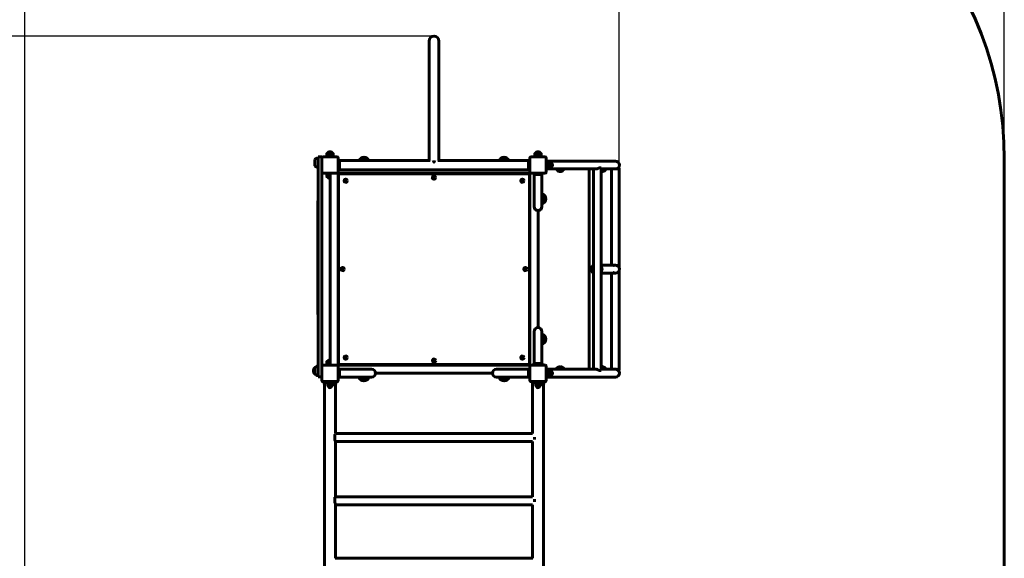
# Model space of a CAD drawing. Units: millimetres. Extents: x 5209 to 12006, y 6723 to 17417.
# Drawn here: x 7793 to 12006, y 12516 to 14819 of the extents above; entities that cross this region are included whole.
import ezdxf

# ---------------------------------------------------------------- set-up
doc = ezdxf.new("R2010")
doc.units = ezdxf.units.MM
doc.header["$LTSCALE"] = 73.5
doc.layers.add('Widoczne (ISO)', color=7, linetype='Continuous', lineweight=60)
doc.layers.add('Wymiar (ISO)', color=7, linetype='Continuous', lineweight=25)
doc.styles.add('tiff (ISO)', font='tahoma.ttf')
doc.dimstyles.new('tiff', dxfattribs={"dimscale": 73.5, "dimtxt": 4, "dimasz": 4, "dimexe": 3.175, "dimexo": 0, "dimgap": 0.762, "dimtad": 1, "dimdec": 0, "dimrnd": 1e-08, "dimzin": 0, "dimtxsty": 'tiff (ISO)', "dimblk": 'Filled-1', "dimcen": 0.09, "dimdle": 10, "dimclrd": 256, "dimclre": 256, "dimclrt": 256, "dimazin": 0, "dimtfac": 1, "dimtmove": 0, "dimatfit": 3, "dimfxl": 1, "dimtolj": 1, "dimtzin": 0, "dimlwd": 25, "dimlwe": 25, "dimarcsym": 0})

# ---------------------------------------------------------------- blocks, each defined once
blk = doc.blocks.new('Filled-1')
at = {"color": 0}
for p, q in [((0, 0), (-1, 0.25)), ((-1, 0.25), (-1, -0.25)), ((-1, 0), (0, 0)), ((-1, -0.25), (0, 0))]:
    blk.add_line(p, q, dxfattribs=at)
at = {"color": 0, "flags": 128}
blk.add_lwpolyline([(-1, -0.25), (0, 0), (-1, 0.25), (-1, -0.25)], dxfattribs=at)
at = {"color": 0}
blk.add_solid([(-1, -0.25), (0, 0), (-1, 0.25), (-1, -0.25)], dxfattribs=at)
blk = doc.blocks.new('*D6')
at = {"layer": 'Defpoints', "color": 0, "linetype": 'Continuous', "transparency": 16777216}
for p in [(12005.9, 17049.4), (12005.9, 14223.3), (6404.9, 11343)]:
    blk.add_point(p, dxfattribs=at)
at = {"layer": 'Wymiar (ISO)', "linetype": 'Continuous', "lineweight": 25, "transparency": 16777216}
for p, q in [((6404.9, 11343), (6404.9, 17282.8)), ((12005.9, 14223.3), (12005.9, 17282.8)), ((6698.9, 17049.4), (11711.9, 17049.4))]:
    blk.add_line(p, q, dxfattribs=at)
at = {"layer": 'Wymiar (ISO)', "linetype": 'Continuous', "lineweight": 25, "transparency": 16777216, "xscale": 294, "yscale": 294, "zscale": 294, "rotation": 180}
blk.add_blockref('Filled-1', (6404.9, 17049.4), dxfattribs=at)
at = {"layer": 'Wymiar (ISO)', "linetype": 'Continuous', "lineweight": 25, "transparency": 16777216, "xscale": 294, "yscale": 294, "zscale": 294}
blk.add_blockref('Filled-1', (12005.9, 17049.4), dxfattribs=at)
at = {"layer": 'Wymiar (ISO)', "linetype": 'Continuous', "lineweight": 25, "transparency": 16777216, "insert": (8792.5, 17411.4), "char_height": 294, "attachment_point": 1, "style": 'tiff (ISO)'}
blk.add_mtext('\\A1;5601', dxfattribs=at)
blk = doc.blocks.new('*D7')
at = {"layer": 'Defpoints', "color": 0, "linetype": 'Continuous', "transparency": 16777216}
for p in [(7814.8, 16518.5), (10358.5, 14185.5), (7814.8, 10650.5)]:
    blk.add_point(p, dxfattribs=at)
at = {"layer": 'Wymiar (ISO)', "linetype": 'Continuous', "lineweight": 25, "transparency": 16777216}
for p, q in [((7814.8, 10650.5), (7814.8, 16751.8)), ((10358.5, 14185.5), (10358.5, 16751.8)), ((10064.5, 16518.5), (8108.8, 16518.5))]:
    blk.add_line(p, q, dxfattribs=at)
at = {"layer": 'Wymiar (ISO)', "linetype": 'Continuous', "lineweight": 25, "transparency": 16777216, "xscale": 294, "yscale": 294, "zscale": 294, "rotation": 180}
blk.add_blockref('Filled-1', (7814.8, 16518.5), dxfattribs=at)
at = {"layer": 'Wymiar (ISO)', "linetype": 'Continuous', "lineweight": 25, "transparency": 16777216, "xscale": 294, "yscale": 294, "zscale": 294}
blk.add_blockref('Filled-1', (10358.5, 16518.5), dxfattribs=at)
at = {"layer": 'Wymiar (ISO)', "linetype": 'Continuous', "lineweight": 25, "transparency": 16777216, "insert": (8590.2, 16880.7), "char_height": 294, "attachment_point": 1, "style": 'tiff (ISO)'}
blk.add_mtext('\\A1; 2450', dxfattribs=at)
blk = doc.blocks.new('*D8')
at = {"layer": 'Defpoints', "color": 0, "linetype": 'Continuous', "transparency": 16777216}
for p in [(5576.3, 16226.2), (9502.9, 16226.2), (9271.7, 6722.5)]:
    blk.add_point(p, dxfattribs=at)
at = {"layer": 'Wymiar (ISO)', "linetype": 'Continuous', "lineweight": 25, "transparency": 16777216}
for p, q in [((9502.9, 16226.2), (5342.9, 16226.2)), ((5576.3, 7016.5), (5576.3, 15932.2)), ((9271.7, 6722.5), (5342.9, 6722.5))]:
    blk.add_line(p, q, dxfattribs=at)
at = {"layer": 'Wymiar (ISO)', "linetype": 'Continuous', "lineweight": 25, "transparency": 16777216, "xscale": 294, "yscale": 294, "zscale": 294}
for p, rotation in [((5576.3, 16226.2), 90), ((5576.3, 6722.5), 270)]:
    blk.add_blockref('Filled-1', p, dxfattribs=dict(at, rotation=rotation))
at = {"layer": 'Wymiar (ISO)', "linetype": 'Continuous', "lineweight": 25, "transparency": 16777216, "insert": (5214.2, 10977.9), "char_height": 294, "attachment_point": 1, "rotation": 90, "style": 'tiff (ISO)'}
blk.add_mtext('\\A1; 9500', dxfattribs=at)
blk = doc.blocks.new('*D9')
at = {"layer": 'Defpoints', "color": 0, "linetype": 'Continuous', "transparency": 16777216}
for p in [(6109.6, 14748.7), (9565.9, 14748.7), (9290.9, 8726.3)]:
    blk.add_point(p, dxfattribs=at)
at = {"layer": 'Wymiar (ISO)', "linetype": 'Continuous', "lineweight": 25, "transparency": 16777216}
for p, q in [((9565.9, 14748.7), (5876.2, 14748.7)), ((6109.6, 9020.3), (6109.6, 14454.7)), ((9290.9, 8726.3), (5876.2, 8726.3))]:
    blk.add_line(p, q, dxfattribs=at)
at = {"layer": 'Wymiar (ISO)', "linetype": 'Continuous', "lineweight": 25, "transparency": 16777216, "xscale": 294, "yscale": 294, "zscale": 294}
for p, rotation in [((6109.6, 14748.7), 90), ((6109.6, 8726.3), 270)]:
    blk.add_blockref('Filled-1', p, dxfattribs=dict(at, rotation=rotation))
at = {"layer": 'Wymiar (ISO)', "linetype": 'Continuous', "lineweight": 25, "transparency": 16777216, "insert": (5747.3, 11313.3), "char_height": 294, "attachment_point": 1, "rotation": 90, "style": 'tiff (ISO)'}
blk.add_mtext('\\A1;6022', dxfattribs=at)

msp = doc.modelspace()

# ---------------------------------------------------------------- linework, layer by layer
at = {"layer": 'Widoczne (ISO)'}
for p, q in [((9544.7, 14727.5), (9544.7, 14682.2)), ((9587.1, 14682.2), (9587.1, 14727.5)), ((9544.7, 14682.2), (9544.7, 14217.5)), ((9587.1, 14682.2), (9587.1, 14217.5)), ((9106.9, 14235), (9106.9, 14246)), ((9107.9, 14247), (9133.9, 14247)), ((9134.9, 14235), (9134.9, 14246)), ((9996.9, 14235), (9996.9, 14246)), ((9997.9, 14247), (10023.9, 14247)), ((10024.9, 14235), (10024.9, 14246)), ((9055.4, 14220.5), (9055.4, 14194.5)), ((9085.9, 14232.5), (9070.9, 14232.5)), ((9070.9, 14214.5), (9070.9, 14232.5)), ((9070.9, 14214.5), (9070.9, 13310.5)), ((9085.9, 14232.5), (9085.9, 14227.5)), ((9085.9, 14167.5), (9085.9, 14227.5)), ((9090.9, 14232.5), (9150.9, 14232.5)), ((9134.9, 14235), (9106.9, 14235)), ((9108.9, 14232.5), (9108.9, 14235)), ((9132.9, 14232.5), (9132.9, 14235)), ((9155.9, 14227.5), (9155.9, 14167.5)), ((9161.9, 14217.5), (9155.9, 14217.5)), ((9161.9, 14177.5), (9161.9, 14217.5)), ((9549, 14217.5), (9161.9, 14217.5)), ((9161.9, 14177.5), (9161.9, 14217.5)), ((9969.9, 14217.5), (9582.7, 14217.5)), ((9969.9, 14217.5), (9969.9, 14177.5)), ((9969.9, 14217.5), (9975.9, 14217.5)), ((9969.9, 14217.5), (9969.9, 14177.5)), ((9975.9, 14167.5), (9975.9, 14227.5)), ((9980.9, 14232.5), (10040.9, 14232.5)), ((10024.9, 14235), (9996.9, 14235)), ((9998.9, 14232.5), (9998.9, 14235)), ((10022.9, 14232.5), (10022.9, 14235)), ((10045.9, 14227.5), (10045.9, 14167.5)), ((10051.9, 14217.5), (10045.9, 14217.5)), ((10051.9, 14177.5), (10051.9, 14217.5)), ((10341.9, 14214.4), (10051.9, 14214.4)), ((10051.9, 14207.5), (10053.9, 14207.5)), ((10053.9, 14207.5), (10053.9, 14187.5)), ((10053.9, 14187.5), (10053.9, 14207.5)), ((10053.9, 14207.5), (10065.9, 14207.5)), ((10065.9, 14187.5), (10065.9, 14207.5)), ((12005.9, 10408.7), (12005.9, 14223.3)), ((9085.9, 13337.5), (9085.9, 14167.5)), ((9150.9, 14162.5), (9090.9, 14162.5)), ((9106.9, 14160), (9120.9, 14160)), ((9106.9, 14160), (9106.9, 14149)), ((9108.9, 14162.5), (9108.9, 14160)), ((9120.9, 13342.5), (9120.9, 14162.5)), ((9152.9, 14162.5), (9150.9, 14162.5)), ((9152.9, 14162.5), (9155.9, 14162.5)), ((9161.9, 14177.5), (9155.9, 14177.5)), ((9155.9, 14167.5), (9155.9, 14165.5)), ((9155.9, 14162.5), (9155.9, 14165.5)), ((9155.9, 13342.5), (9155.9, 14162.5)), ((9155.9, 14162.5), (9975.9, 14162.5)), ((9157.9, 14155.5), (9157.9, 13349.5)), ((9969.9, 14177.5), (9161.9, 14177.5)), ((9968.9, 14160.5), (9162.9, 14160.5)), ((9969.9, 14177.5), (9975.9, 14177.5)), ((9973.9, 13349.5), (9973.9, 14155.5)), ((9975.9, 14165.5), (9975.9, 14167.5)), ((9975.9, 14165.5), (9975.9, 14162.5)), ((9975.9, 14162.5), (9978.9, 14162.5)), ((9975.9, 13342.5), (9975.9, 14162.5)), ((9980.9, 14162.5), (9978.9, 14162.5)), ((10040.9, 14162.5), (9980.9, 14162.5)), ((9990.9, 14162.5), (9990.9, 14156.5)), ((10030.9, 14156.5), (9990.9, 14156.5)), ((9994, 14156.5), (9994, 14103.7)), ((10027.7, 14156.5), (10027.7, 14103.7)), ((10030.9, 14162.5), (10030.9, 14156.5)), ((10051.9, 14177.5), (10045.9, 14177.5)), ((10051.9, 14187.5), (10053.9, 14187.5)), ((10051.9, 14180.7), (10256.5, 14180.7)), ((10053.9, 14187.5), (10065.9, 14187.5)), ((10092.9, 14180.7), (10092.9, 14175.5)), ((10118.9, 14180.7), (10118.9, 14175.5)), ((10230, 13324.4), (10230, 14180.7)), ((10247.6, 13324.4), (10247.6, 14180.7)), ((10270.6, 14185.5), (10281.3, 14185.5)), ((10281.3, 13319.5), (10281.3, 14185.5)), ((10281.3, 14180.7), (10341.9, 14180.7)), ((10281.3, 14175), (10297.8, 14175)), ((10324.8, 13769.4), (10324.8, 14180.7)), ((10353.7, 14185.5), (10354.2, 14185.5)), ((10354.2, 14185.5), (10354.6, 14185.5)), ((10354.6, 14185.5), (10358.5, 14185.5)), ((10358.5, 13755.4), (10358.5, 14185.5)), ((9120.9, 14148), (9107.9, 14148)), ((9994, 14103.7), (9994, 14019.5)), ((10027.7, 14019.5), (10027.7, 14103.7)), ((9069.1, 14044.5), (9069.1, 14035.8)), ((9069.1, 14035.8), (9069.1, 14023.1)), ((9069.1, 14023.1), (9069.1, 14009)), ((9069.1, 14009), (9069.1, 13987)), ((9069.1, 13950.9), (9069.1, 13987)), ((10010.9, 13502.4), (10010.9, 14002.7)), ((9069.1, 13950.9), (9069.1, 13924.5)), ((9069.1, 13924.5), (9069.1, 13921.4)), ((9069.1, 13921.4), (9069.1, 13886.5)), ((9069.1, 13886.5), (9069.1, 13863.1)), ((9069.1, 13863.1), (9069.1, 13806.1)), ((9069.1, 13806.1), (9069.1, 13806.1)), ((9069.1, 13806.1), (9069.1, 13792.8)), ((9069.1, 13792.8), (9069.1, 13781.8)), ((9069.1, 13781.8), (9069.1, 13758.8)), ((9069.1, 13758.8), (9069.1, 13720.6)), ((10341.9, 13769.4), (10281.3, 13769.4)), ((10281.3, 13735.7), (10341.9, 13735.7)), ((10324.8, 13324.4), (10324.8, 13735.7)), ((10358.5, 13319.5), (10358.5, 13749.7)), ((9069.1, 13720.6), (9069.1, 13713.5)), ((9069.1, 13713.5), (9069.1, 13709.9)), ((9069.1, 13709.9), (9069.1, 13708.9)), ((9069.1, 13708.9), (9069.1, 13708.8)), ((9069.1, 13708.8), (9069.1, 13694.7)), ((9069.1, 13694.7), (9069.1, 13662)), ((9069.1, 13662), (9069.1, 13661.8)), ((9069.1, 13661.8), (9069.1, 13612.4)), ((9069.1, 13612.4), (9069.1, 13599.5)), ((9069.1, 13599.5), (9069.1, 13597.6)), ((9069.1, 13597.6), (9069.1, 13595.5)), ((9069.1, 13595.5), (9069.1, 13578.4)), ((9069.1, 13578.4), (9069.1, 13558.9)), ((9069.1, 13558.9), (9069.1, 13558.4)), ((9994, 13485.5), (9994, 13401.3)), ((10027.7, 13401.3), (10027.7, 13485.5)), ((9994, 13348.5), (9994, 13401.3)), ((10027.7, 13348.5), (10027.7, 13401.3)), ((9106.9, 13345), (9106.9, 13356)), ((9107.9, 13357), (9120.9, 13357)), ((9055.4, 13330.5), (9055.4, 13304.5)), ((9085.9, 13277.5), (9085.9, 13337.5)), ((9090.9, 13342.5), (9150.9, 13342.5)), ((9120.9, 13345), (9106.9, 13345)), ((9108.9, 13342.5), (9108.9, 13345)), ((9150.9, 13342.5), (9152.9, 13342.5)), ((9155.9, 13342.5), (9152.9, 13342.5)), ((9155.9, 13339.5), (9155.9, 13342.5)), ((9155.9, 13342.5), (9975.9, 13342.5)), ((9155.9, 13339.5), (9155.9, 13337.5)), ((9155.9, 13337.5), (9155.9, 13277.5)), ((9155.9, 13327.5), (9161.9, 13327.5)), ((9161.9, 13327.5), (9161.9, 13287.5)), ((9161.9, 13324.4), (9214.7, 13324.4)), ((9162.9, 13344.5), (9968.9, 13344.5)), ((9298.9, 13324.4), (9214.7, 13324.4)), ((9917.1, 13324.4), (9832.9, 13324.4)), ((9969.9, 13324.4), (9917.1, 13324.4)), ((9969.9, 13287.5), (9969.9, 13327.5)), ((9975.9, 13327.5), (9969.9, 13327.5)), ((9975.9, 13342.5), (9975.9, 13339.5)), ((9978.9, 13342.5), (9975.9, 13342.5)), ((9975.9, 13337.5), (9975.9, 13339.5)), ((9975.9, 13277.5), (9975.9, 13337.5)), ((9978.9, 13342.5), (9980.9, 13342.5)), ((9980.9, 13342.5), (10040.9, 13342.5)), ((9990.9, 13348.5), (10030.9, 13348.5)), ((9990.9, 13342.5), (9990.9, 13348.5)), ((10030.9, 13342.5), (10030.9, 13348.5)), ((10045.9, 13337.5), (10045.9, 13277.5)), ((10051.9, 13327.5), (10045.9, 13327.5)), ((10051.9, 13287.5), (10051.9, 13327.5)), ((10256.5, 13324.4), (10051.9, 13324.4)), ((10051.9, 13317.5), (10053.9, 13317.5)), ((10053.9, 13317.5), (10053.9, 13297.5)), ((10053.9, 13297.5), (10053.9, 13317.5)), ((10053.9, 13317.5), (10065.9, 13317.5)), ((10065.9, 13297.5), (10065.9, 13317.5)), ((10118.9, 13330), (10092.9, 13330)), ((10281.3, 13319.5), (10270.6, 13319.5)), ((10297.8, 13330), (10281.3, 13330)), ((10341.9, 13324.4), (10281.3, 13324.4)), ((10354.2, 13319.5), (10353.7, 13319.5)), ((10354.6, 13319.5), (10354.2, 13319.5)), ((10358.5, 13319.5), (10354.6, 13319.5)), ((9070.9, 13292.5), (9070.9, 13310.5)), ((9070.9, 13292.5), (9085.9, 13292.5)), ((9150.9, 13272.5), (9090.9, 13272.5)), ((9090.9, 13272.5), (9090.9, 13266.5)), ((9150.9, 13266.5), (9150.9, 13272.5)), ((9155.9, 13287.5), (9161.9, 13287.5)), ((9161.9, 13290.7), (9214.7, 13290.7)), ((9214.7, 13290.7), (9298.9, 13290.7)), ((9315.7, 13307.5), (9816, 13307.5)), ((9832.9, 13290.7), (9917.1, 13290.7)), ((9969.9, 13290.7), (9917.1, 13290.7)), ((9975.9, 13287.5), (9969.9, 13287.5)), ((10040.9, 13272.5), (9980.9, 13272.5)), ((9980.9, 13272.5), (9980.9, 13266.5)), ((10040.9, 13266.5), (10040.9, 13272.5)), ((10051.9, 13287.5), (10045.9, 13287.5)), ((10051.9, 13297.5), (10053.9, 13297.5)), ((10051.9, 13290.7), (10341.9, 13290.7)), ((10053.9, 13297.5), (10065.9, 13297.5)), ((9150.9, 13266.5), (9090.9, 13266.5)), ((9096.7, 13266.5), (9096.7, 13263.5)), ((9096.7, 13263.5), (9096.7, 13204.2)), ((9110.9, 13266.5), (9110.9, 13264.5)), ((9130.9, 13264.5), (9110.9, 13264.5)), ((9110.9, 13264.5), (9130.9, 13264.5)), ((9110.9, 13264.5), (9110.9, 13252.5)), ((9110.9, 13252.5), (9130.9, 13252.5)), ((9130.9, 13266.5), (9130.9, 13264.5)), ((9130.9, 13264.5), (9130.9, 13252.5)), ((9145, 13266.5), (9145, 13263.5)), ((9145, 13204.2), (9145, 13263.5)), ((10040.9, 13266.5), (9980.9, 13266.5)), ((9986.7, 13266.5), (9986.7, 13263.5)), ((9986.7, 13263.5), (9986.7, 13204.2)), ((10000.9, 13266.5), (10000.9, 13264.5)), ((10020.9, 13264.5), (10000.9, 13264.5)), ((10000.9, 13264.5), (10020.9, 13264.5)), ((10000.9, 13264.5), (10000.9, 13252.5)), ((10000.9, 13252.5), (10020.9, 13252.5)), ((10020.9, 13266.5), (10020.9, 13264.5)), ((10020.9, 13264.5), (10020.9, 13252.5)), ((10035, 13266.5), (10035, 13263.5)), ((10035, 13204.2), (10035, 13263.5)), ((9096.7, 13204.2), (9096.7, 12469.5)), ((9145, 13049.3), (9145, 13204.2)), ((9986.7, 13204.2), (9986.7, 13049.3)), ((10035, 12469.5), (10035, 13204.2)), ((9140.9, 13042.5), (9140.9, 13022.5)), ((9986.7, 13049.4), (9145, 13049.4)), ((9995.9, 13024), (9995.9, 13034.3)), ((9145, 12778.4), (9145, 13015.7)), ((9987.6, 13015.7), (9145, 13015.7)), ((9986.7, 13015.7), (9986.7, 12778.4)), ((9140.9, 12775.3), (9140.9, 12756.2)), ((9987.1, 12778.4), (9144.6, 12778.4)), ((9995.9, 12758), (9995.9, 12768.5)), ((9145, 12516.2), (9145, 12744.7)), ((9986.7, 12744.7), (9145, 12744.7)), ((9986.7, 12744.7), (9986.7, 12516.2)), ((9988.7, 12516.2), (9143, 12516.2))]:
    msp.add_line(p, q, dxfattribs=at)
for centre in [(9187.9, 14130.5), (9565.6, 14143.5), (9943.9, 14130.5), (9174.9, 13752.3), (9956.9, 13752.7), (9187.9, 13374.5), (9566.1, 13361.5), (9943.9, 13374.5)]:
    msp.add_circle(centre, 7.1, dxfattribs=at)
for centre, radius, start, end in [((10505.9, 14223.3), 1500, 0, 82.619), ((8625.9, 14137.1), 1500, 100.4177, 180), ((9565.9, 14727.5), 21.2, 0, 180), ((9107.9, 14246), 1, 90, 180), ((9120.9, 14242), 12, 24.6243, 155.3757), ((9133.9, 14246), 1, 0, 90), ((9997.9, 14246), 1, 90, 180), ((10010.9, 14242), 12, 24.6243, 155.3757), ((10023.9, 14246), 1, 0, 90), ((9071.5, 14205.5), 22, 91.5657, 137.0434), ((9090.9, 14227.5), 5, 90, 180), ((9150.9, 14227.5), 5, 0, 90), ((9265.9, 14208), 22.5, 24.975, 155.025), ((9265.9, 14215), 11, 13.1366, 166.8634), ((9865.9, 14208), 22.5, 24.975, 155.025), ((9865.9, 14215), 11, 13.1366, 166.8634), ((9980.9, 14227.5), 5, 90, 180), ((10040.9, 14227.5), 5, 0, 90), ((10065.9, 14197.5), 7, 270, 90), ((10341.9, 14197.5), 16.9, 270, 90), ((9071.5, 14209.5), 22, 222.9566, 268.4343), ((9090.9, 14167.5), 5, 180, 270), ((9150.9, 14167.5), 5, 270, 0), ((9162.9, 14155.5), 5, 90, 180), ((9968.9, 14155.5), 5, 0, 90), ((9980.9, 14167.5), 5, 180, 270), ((10040.9, 14167.5), 5, 270, 0), ((10093.9, 14175.5), 1, 180, 228.6754), ((10107.1, 14190.5), 21, 228.6754, 266.7065), ((10104.7, 14190.5), 21, 273.2935, 311.3246), ((10117.9, 14175.5), 1, 311.3246, 0), ((10286, 14190.5), 21, 257.218, 266.7065), ((10283.6, 14190.5), 21, 273.2935, 311.3246), ((10296.8, 14175.5), 1, 311.3246, 333.5321), ((10282.8, 14191.1), 22, 312.9566, 331.6373), ((9107.9, 14149), 1, 180, 270), ((9120.9, 14153), 12, 204.6243, 270), ((10021.4, 14052.5), 22.5, 286.3929, 73.6071), ((9072.1, 14044.5), 3, 113.5538, 180), ((9072.1, 14035.8), 3, 113.5538, 180), ((10028.4, 14052.5), 11, 266.6124, 93.3876), ((10010.9, 14019.5), 16.8, 180, 0), ((9072.1, 13924.5), 3, 113.5538, 180), ((9072.1, 13792.8), 3, 113.5538, 180), ((10341.9, 13752.5), 16.9, 270, 90), ((9072.1, 13713.5), 3, 180, 246.4462), ((9072.1, 13709.9), 3, 180, 246.4462), ((9072.1, 13708.8), 3, 180, 246.4462), ((9072.1, 13597.6), 3, 113.5538, 180), ((9072.1, 13558.4), 3, 180, 246.4462), ((10010.9, 13485.5), 16.9, 0, 180), ((10021.4, 13452.5), 22.5, 286.3929, 73.6071), ((10028.4, 13452.5), 11, 266.6124, 93.3876), ((9107.9, 13356), 1, 90, 180), ((9120.9, 13352), 12, 90, 155.3757), ((9070.8, 13316.3), 21, 138.6754, 176.7065), ((9070.8, 13318.7), 21, 183.2935, 221.3246), ((9055.8, 13329.5), 1, 116.4679, 138.6754), ((9071.5, 13315.5), 22, 91.5657, 137.0434), ((9090.9, 13337.5), 5, 90, 180), ((9150.9, 13337.5), 5, 0, 90), ((9162.9, 13349.5), 5, 180, 270), ((9298.9, 13307.5), 16.8, 270, 90), ((9832.9, 13307.5), 16.9, 90, 270), ((9968.9, 13349.5), 5, 270, 0), ((9980.9, 13337.5), 5, 90, 180), ((10040.9, 13337.5), 5, 0, 90), ((10065.9, 13307.5), 7, 270, 90), ((10107.9, 13313.9), 22, 132.9566, 151.6373), ((10093.9, 13329.6), 1, 131.3246, 153.5321), ((10107.1, 13314.5), 21, 93.2935, 131.3246), ((10104.7, 13314.5), 21, 48.6754, 86.7065), ((10117.9, 13329.6), 1, 26.4679, 48.6754), ((10103.9, 13313.9), 22, 28.3627, 47.0434), ((10286, 13314.5), 21, 93.2935, 102.782), ((10283.6, 13314.5), 21, 48.6754, 86.7065), ((10296.8, 13329.6), 1, 26.4679, 48.6754), ((10282.8, 13313.9), 22, 28.3627, 47.0434), ((10341.9, 13307.5), 16.9, 270, 90), ((9055.8, 13305.5), 1, 221.3246, 243.5321), ((9071.5, 13319.5), 22, 222.9566, 268.4343), ((9090.9, 13277.5), 5, 180, 270), ((9150.9, 13277.5), 5, 270, 0), ((9265.9, 13297), 22.5, 196.3929, 343.6071), ((9265.9, 13290), 11, 176.6124, 3.3876), ((9865.9, 13297), 22.5, 196.3929, 343.6071), ((9865.9, 13290), 11, 176.6124, 3.3876), ((9980.9, 13277.5), 5, 180, 270), ((10040.9, 13277.5), 5, 270, 0), ((9120.9, 13252.5), 7, 180, 0), ((10010.9, 13252.5), 7, 180, 0)]:
    msp.add_arc(centre, radius, start, end, dxfattribs=at)
for centre, major_axis, ratio, start_param, end_param in [((9565.9, 14197.5), (21.2, 0), 0.642788, 1.232725, 1.908867), ((10264.5, 14197.5), (-14.1, -14.1), 0.658296, 0.539464, 1.360403), ((10341.6, 14197.5), (-12.5, 12.5), 0.904941, 2.363374, 3.184272), ((9072.1, 14023.1), (-3, 0), 0.393736, 5.123481, 6.283185), ((9072.1, 14023.1), (-3, 0), 0.393736, 5.123481, 6.283185), ((9072.1, 13921.4), (-3, 0), 0.964026, 5.123481, 6.283185), ((9072.1, 13921.4), (-3, 0), 0.533466, 5.123481, 6.283185), ((9072.1, 13886.5), (-3, 0), 0.090087, 0, 1.159705), ((9072.1, 13886.5), (-3, 0), 0.122569, 0, 1.159705), ((9072.1, 13806.1), (-3, 0), 0.284685, 0, 1.159705), ((9072.1, 13781.8), (-3, 0), 0.772596, 5.123481, 6.283185), ((9072.1, 13781.8), (-3, 0), 0.728735, 5.123481, 6.283185), ((9072.1, 13694.7), (-3, 0), 0.293814, 5.123481, 6.283185), ((9072.1, 13694.7), (-3, 0), 0.056196, 5.123481, 6.283185), ((9072.1, 13661.8), (-3, 0), 0.477339, 6.232482, 6.491969), ((9072.1, 13662), (-3, 0), 0.78633, 0, 1.159705), ((9072.1, 13599.5), (-3, 0), 0.949949, 5.123481, 6.283185), ((9072.1, 13599.5), (-3, 0), 0.884388, 5.123481, 6.283185), ((9072.1, 13595.5), (-3, 0), 0.96172, 5.123481, 6.283185), ((9072.1, 13595.5), (-3, 0), 0.920639, 5.123481, 6.283185), ((9072.1, 13578.4), (-3, 0), 0.349819, 0, 1.159705), ((9072.1, 13578.4), (-3, 0), 0.005035, 0, 1.159705), ((9072.1, 13558.9), (-3, 0), 0.989413, 0, 1.159705), ((9072.1, 13558.9), (-3, 0), 0.940356, 0, 1.159705), ((10264.5, 13307.5), (14.1, -14.1), 0.658296, 1.78119, 2.602129), ((10341.6, 13307.5), (12.5, 12.5), 0.904941, 6.240506, 7.061404)]:
    msp.add_ellipse(centre, major_axis=major_axis, ratio=ratio, start_param=start_param, end_param=end_param, dxfattribs=at)
for points in [[(10258.3, 14180.7), (10258.3, 14180.7), (10258.3, 14180.7), (10258.3, 14180.7)], [(10258.3, 13324.4), (10258.3, 13324.4), (10258.3, 13324.4), (10258.3, 13324.4)]]:
    msp.add_open_spline(points, degree=3, dxfattribs=at)
for points, knots in [([(10343.2, 14180.7), (10344.1, 14180.7), (10345, 14180.8), (10346.8, 14181.1), (10347.7, 14181.3), (10350.2, 14182.3), (10351.7, 14183.2), (10353.3, 14184.5), (10353.8, 14185), (10354.2, 14185.5)], [7.08651, 7.08651, 7.08651, 7.08651, 7.36163, 7.36163, 7.649248, 7.649248, 8.224484, 8.224484, 8.517735, 8.517735, 8.517735, 8.517735]), ([(10243.3, 13765), (10243.1, 13764.8), (10243, 13764.6), (10242.2, 13763.7), (10241.5, 13762.8), (10240.4, 13760.9), (10240, 13759.9), (10239.3, 13758), (10239, 13756.9), (10238.6, 13754.7), (10238.5, 13753.6), (10238.5, 13752.5)], [3.658891, 3.658891, 3.658891, 3.658891, 3.743493, 3.743493, 4.05543, 4.05543, 4.367366, 4.367366, 4.67928, 4.67928, 4.991193, 4.991193, 4.991193, 4.991193]), ([(10238.5, 13752.5), (10238.5, 13751.5), (10238.6, 13750.3), (10239, 13748.1), (10239.3, 13747), (10240, 13745.1), (10240.4, 13744.1), (10241.5, 13742.2), (10242.2, 13741.3), (10243, 13740.4), (10243.1, 13740.2), (10243.3, 13740)], [4.991193, 4.991193, 4.991193, 4.991193, 5.303106, 5.303106, 5.61502, 5.61502, 5.926956, 5.926956, 6.238893, 6.238893, 6.323495, 6.323495, 6.323495, 6.323495]), ([(10247.6, 13767.5), (10246.6, 13767), (10245.6, 13766.5), (10244.2, 13765.6), (10243.8, 13765.3), (10243.3, 13765)], [-2.3762174, -2.3762174, -2.3762174, -2.3762174, -2.034375, -2.034375, -1.8724948, -1.8724948, -1.8724948, -1.8724948]), ([(10243.3, 13740), (10243.8, 13739.7), (10244.2, 13739.4), (10245.6, 13738.5), (10246.6, 13738), (10247.6, 13737.5)], [-4.8507489, -4.8507489, -4.8507489, -4.8507489, -4.6773802, -4.6773802, -4.3112773, -4.3112773, -4.3112773, -4.3112773]), ([(10281.3, 13763.4), (10281.7, 13762.9), (10282.1, 13762.4), (10282.9, 13760.9), (10283.4, 13759.9), (10284.1, 13758), (10284.4, 13756.9), (10284.8, 13754.7), (10284.9, 13753.6), (10284.9, 13752.5)], [8.869002, 8.869002, 8.869002, 8.869002, 9.04669, 9.04669, 9.358627, 9.358627, 9.67054, 9.67054, 9.982452, 9.982452, 9.982452, 9.982452]), ([(10281.3, 13746.1), (10281.5, 13746.4), (10281.6, 13746.7), (10282, 13747.8), (10282.3, 13748.8), (10282.6, 13750.7), (10282.7, 13751.6), (10282.7, 13752.5), (10282.7, 13753.4), (10282.6, 13754.4), (10282.3, 13756.3), (10282, 13757.2), (10281.6, 13758.3), (10281.5, 13758.6), (10281.3, 13758.9)], [7.875439, 7.875439, 7.875439, 7.875439, 7.970106, 7.970106, 8.235741, 8.235741, 8.501376, 8.501376, 8.501376, 8.767011, 8.767011, 9.032646, 9.032646, 9.127314, 9.127314, 9.127314, 9.127314]), ([(10284.9, 13752.5), (10284.9, 13751.5), (10284.8, 13750.3), (10284.4, 13748.1), (10284.1, 13747), (10283.4, 13745.1), (10282.9, 13744.1), (10282.1, 13742.6), (10281.7, 13742.1), (10281.3, 13741.6)], [0, 0, 0, 0, 0.311913, 0.311913, 0.623826, 0.623826, 0.935762, 0.935762, 1.113451, 1.113451, 1.113451, 1.113451]), ([(10341.9, 13769.4), (10341.8, 13769.4), (10341.7, 13769.4), (10341.2, 13769.4), (10340.8, 13769.3), (10339.9, 13769.3), (10339.3, 13769.2), (10337.5, 13768.9), (10336.4, 13768.5), (10334.5, 13767.7), (10333.7, 13767.3), (10333, 13766.9)], [-3.2079546, -3.2079546, -3.2079546, -3.2079546, -3.1850406, -3.1850406, -3.0670826, -3.0670826, -2.894581, -2.894581, -2.5115479, -2.5115479, -2.2305712, -2.2305712, -2.2305712, -2.2305712]), ([(10333, 13738.2), (10333.7, 13737.7), (10334.5, 13737.3), (10336.4, 13736.5), (10337.5, 13736.2), (10339.3, 13735.8), (10339.9, 13735.8), (10340.8, 13735.7), (10341.2, 13735.7), (10341.7, 13735.7), (10341.8, 13735.7), (10341.9, 13735.7)], [-4.46726, -4.46726, -4.46726, -4.46726, -4.166343, -4.166343, -3.756126, -3.756126, -3.571382, -3.571382, -3.445052, -3.445052, -3.420512, -3.420512, -3.420512, -3.420512]), ([(10354.2, 13319.5), (10353.8, 13320), (10353.3, 13320.5), (10351.7, 13321.9), (10350.2, 13322.8), (10347.7, 13323.7), (10346.8, 13323.9), (10345, 13324.3), (10344.1, 13324.4), (10343.2, 13324.4)], [0.914281, 0.914281, 0.914281, 0.914281, 1.207532, 1.207532, 1.782768, 1.782768, 2.070386, 2.070386, 2.345506, 2.345506, 2.345506, 2.345506]), ([(9142, 13044.7), (9142, 13044.6), (9141.9, 13044.5), (9141.5, 13043.9), (9141.2, 13043.2), (9140.9, 13042.5)], [3.9319358, 3.9319358, 3.9319358, 3.9319358, 3.9785367, 3.9785367, 4.2404078, 4.2404078, 4.2404078, 4.2404078]), ([(9140.9, 13022.5), (9141.2, 13021.8), (9141.5, 13021.2), (9142.3, 13019.9), (9142.7, 13019.2), (9143.5, 13018), (9143.8, 13017.4), (9144.4, 13016.6), (9144.6, 13016.2), (9144.9, 13015.8), (9145, 13015.7), (9145, 13015.7)], [6.394052, 6.394052, 6.394052, 6.394052, 6.655923, 6.655923, 6.985903, 6.985903, 7.315884, 7.315884, 7.645864, 7.645864, 7.975845, 7.975845, 7.975845, 7.975845]), ([(9142, 12776.8), (9142, 12776.7), (9141.9, 12776.7), (9141.5, 12776.2), (9141.2, 12775.8), (9140.9, 12775.3)], [3.9319358, 3.9319358, 3.9319358, 3.9319358, 3.9785367, 3.9785367, 4.2404078, 4.2404078, 4.2404078, 4.2404078]), ([(9140.9, 12756.2), (9141.2, 12755.4), (9141.5, 12754.7), (9142.3, 12753), (9142.7, 12752.1), (9143.5, 12750.4), (9143.8, 12749.6), (9144.4, 12748.1), (9144.6, 12747.5), (9144.9, 12746.3), (9145, 12745.9), (9145, 12745.2), (9144.9, 12745), (9144.8, 12744.9)], [6.394052, 6.394052, 6.394052, 6.394052, 6.655923, 6.655923, 6.985903, 6.985903, 7.315884, 7.315884, 7.645864, 7.645864, 7.975845, 7.975845, 8.289099, 8.289099, 8.289099, 8.289099])]:
    msp.add_open_spline(points, degree=3, knots=knots, dxfattribs=at)

# ---------------------------------------------------------------- dimensions: what is measured, and where the dimension line sits
at = {"layer": 'Wymiar (ISO)', "linetype": 'Continuous', "lineweight": 25}
for base, p1, p2, angle, picture, middle in [((12005.9, 17049.4), (6404.9, 11343), (12005.9, 14223.3), 180, '*D6', (9205.4, 17049.4)), ((6109.6, 14748.7), (9290.9, 8726.3), (9565.9, 14748.7), 90, '*D9', (6109.6, 11737.5))]:
    dim = msp.add_linear_dim(base=base, p1=p1, p2=p2, angle=angle, dimstyle='tiff', override={"dimdec": 0, "dimtp": 0, "dimtm": 0, "dimtdec": 2, "dimtofl": 0, "dimatfit": 1}, dxfattribs=at)
    dim.commit()
    dim.dimension.update_dxf_attribs({"geometry": picture, "text_midpoint": middle, "dimtype": 160})
dim = msp.add_linear_dim(base=(7814.8, 16518.5), p1=(10358.5, 14185.5), p2=(7814.8, 10650.5), text=' 2450', dimstyle='tiff', override={"dimdec": 0, "dimtp": 0, "dimtm": 0, "dimtdec": 2, "dimtofl": 0, "dimatfit": 1}, dxfattribs=at)
dim.commit()
dim.dimension.update_dxf_attribs({"geometry": '*D7', "text_midpoint": (9086.6, 16518.5), "dimtype": 160})
dim = msp.add_linear_dim(base=(5576.3, 16226.2), p1=(9271.7, 6722.5), p2=(9502.9, 16226.2), angle=90, text=' 9500', dimstyle='tiff', override={"dimdec": 0, "dimtp": 0, "dimtm": 0, "dimtdec": 2, "dimtofl": 0, "dimatfit": 1}, dxfattribs=at)
dim.commit()
dim.dimension.update_dxf_attribs({"geometry": '*D8', "text_midpoint": (5576.3, 11474.4), "dimtype": 160})

doc.saveas('drawing.dxf')
